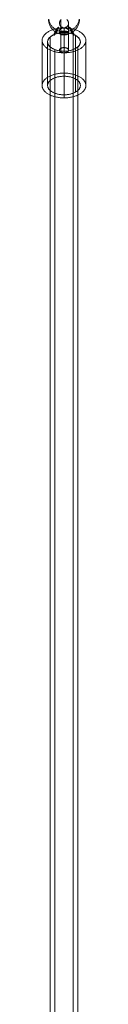
# Model space of a CAD drawing. Units: millimetres. Extents: x -2575 to 4145, y -931 to 5254.
# Drawn here: x 1438 to 1462, y 1060 to 1600 of the extents above; entities that cross this region are included whole.
import ezdxf

# ---------------------------------------------------------------- set-up
doc = ezdxf.new("R2010")
doc.units = ezdxf.units.MM
doc.layers.add('omkreds', color=7, linetype='Continuous', lineweight=9)
doc.layers.add('taifun', color=251, linetype='Continuous', lineweight=9)

# ---------------------------------------------------------------- blocks, each defined once
blk = doc.blocks.new('z13069-flat-1')
at = {"layer": 'taifun', "color": 253, "flags": 128}
for points in [[(-108961.87, 95626.87), (-108961.94, 95626.46), (-108962.04, 95626.06), (-108962.16, 95625.66), (-108962.29, 95625.27), (-108962.46, 95624.89), (-108962.64, 95624.51), (-108962.83, 95624.14), (-108963.05, 95623.79), (-108963.29, 95623.44), (-108963.54, 95623.11), (-108963.82, 95622.78), (-108964.1, 95622.48), (-108964.41, 95622.18), (-108964.73, 95621.9), (-108965.06, 95621.64), (-108965.41, 95621.4), (-108965.77, 95621.17), (-108966.14, 95620.96), (-108966.52, 95620.77), (-108966.91, 95620.6), (-108967.31, 95620.44), (-108967.72, 95620.31), (-108968.13, 95620.19), (-108968.55, 95620.1), (-108968.97, 95620.03), (-108969.4, 95619.97), (-108969.83, 95619.94), (-108970.26, 95619.93), (-108970.69, 95619.94), (-108971.12, 95619.97), (-108971.55, 95620.03), (-108971.97, 95620.1), (-108972.39, 95620.19), (-108972.8, 95620.31), (-108973.21, 95620.44), (-108973.61, 95620.6), (-108974, 95620.77), (-108974.38, 95620.96), (-108974.75, 95621.17), (-108975.11, 95621.4), (-108975.46, 95621.64), (-108975.79, 95621.9), (-108976.11, 95622.18), (-108976.42, 95622.48), (-108976.71, 95622.78), (-108976.98, 95623.11), (-108977.23, 95623.44), (-108977.47, 95623.79), (-108977.69, 95624.14), (-108977.89, 95624.51), (-108978.07, 95624.89), (-108978.23, 95625.27), (-108978.36, 95625.66), (-108978.48, 95626.06), (-108978.58, 95626.46), (-108978.66, 95626.87)], [(-108978.66, 95626.87), (-108978.58, 95626.46), (-108978.48, 95626.06), (-108978.36, 95625.66), (-108978.23, 95625.27), (-108978.07, 95624.89), (-108977.89, 95624.51), (-108977.69, 95624.14), (-108977.47, 95623.79), (-108977.23, 95623.44), (-108976.98, 95623.11), (-108976.71, 95622.78), (-108976.42, 95622.48), (-108976.11, 95622.18), (-108975.79, 95621.9), (-108975.46, 95621.64), (-108975.11, 95621.4), (-108974.75, 95621.17), (-108974.38, 95620.96), (-108974, 95620.77), (-108973.61, 95620.6), (-108973.21, 95620.44), (-108972.8, 95620.31), (-108972.39, 95620.19), (-108971.97, 95620.1), (-108971.55, 95620.03), (-108971.12, 95619.97), (-108970.69, 95619.94), (-108970.26, 95619.93), (-108969.83, 95619.94), (-108969.4, 95619.97), (-108968.97, 95620.03), (-108968.55, 95620.1), (-108968.13, 95620.19), (-108967.72, 95620.31), (-108967.31, 95620.44), (-108966.91, 95620.6), (-108966.52, 95620.77), (-108966.14, 95620.96), (-108965.77, 95621.17), (-108965.41, 95621.4), (-108965.06, 95621.64), (-108964.73, 95621.9), (-108964.41, 95622.18), (-108964.1, 95622.48), (-108963.82, 95622.78), (-108963.54, 95623.11), (-108963.29, 95623.44), (-108963.05, 95623.79), (-108962.83, 95624.14), (-108962.64, 95624.51), (-108962.46, 95624.89), (-108962.29, 95625.27), (-108962.16, 95625.66), (-108962.04, 95626.06), (-108961.94, 95626.46), (-108961.87, 95626.87)]]:
    blk.add_lwpolyline(points, dxfattribs=at)
for points in [[(-108961.77, 95626.75), (-108961.78, 95626.33), (-108961.81, 95625.92), (-108961.87, 95625.51), (-108961.94, 95625.1), (-108962.04, 95624.7), (-108962.16, 95624.3), (-108962.29, 95623.91), (-108962.46, 95623.52), (-108962.64, 95623.14), (-108962.83, 95622.78), (-108963.05, 95622.42), (-108963.29, 95622.08), (-108963.54, 95621.74), (-108963.82, 95621.42), (-108964.1, 95621.11), (-108964.41, 95620.82), (-108964.73, 95620.54), (-108965.06, 95620.28), (-108965.41, 95620.04), (-108965.77, 95619.81), (-108966.14, 95619.6), (-108966.52, 95619.41), (-108966.91, 95619.23), (-108967.31, 95619.08), (-108967.72, 95618.95), (-108968.13, 95618.83), (-108968.55, 95618.74), (-108968.97, 95618.66), (-108969.4, 95618.61), (-108969.83, 95618.58), (-108970.26, 95618.57), (-108970.69, 95618.58), (-108971.12, 95618.61), (-108971.55, 95618.66), (-108971.97, 95618.74), (-108972.39, 95618.83), (-108972.8, 95618.95), (-108973.21, 95619.08), (-108973.61, 95619.23), (-108974, 95619.41), (-108974.38, 95619.6), (-108974.75, 95619.81), (-108975.11, 95620.04), (-108975.46, 95620.28), (-108975.79, 95620.54), (-108976.11, 95620.82), (-108976.42, 95621.11), (-108976.71, 95621.42), (-108976.98, 95621.74), (-108977.23, 95622.08), (-108977.47, 95622.42), (-108977.69, 95622.78), (-108977.89, 95623.14), (-108978.07, 95623.52), (-108978.23, 95623.91), (-108978.36, 95624.3), (-108978.48, 95624.7), (-108978.58, 95625.1), (-108978.66, 95625.51), (-108978.71, 95625.92), (-108978.74, 95626.33), (-108978.76, 95626.75), (-108978.74, 95626.33), (-108978.71, 95625.92), (-108978.66, 95625.51), (-108978.58, 95625.1), (-108978.48, 95624.7), (-108978.36, 95624.3), (-108978.23, 95623.91), (-108978.07, 95623.52), (-108977.89, 95623.14), (-108977.69, 95622.78), (-108977.47, 95622.42), (-108977.23, 95622.08), (-108976.98, 95621.74), (-108976.71, 95621.42), (-108976.42, 95621.11), (-108976.11, 95620.82), (-108975.79, 95620.54), (-108975.46, 95620.28), (-108975.11, 95620.04), (-108974.75, 95619.81), (-108974.38, 95619.6), (-108974, 95619.41), (-108973.61, 95619.23), (-108973.21, 95619.08), (-108972.8, 95618.95), (-108972.39, 95618.83), (-108971.97, 95618.74), (-108971.55, 95618.66), (-108971.12, 95618.61), (-108970.69, 95618.58), (-108970.26, 95618.57), (-108969.83, 95618.58), (-108969.4, 95618.61), (-108968.97, 95618.66), (-108968.55, 95618.74), (-108968.13, 95618.83), (-108967.72, 95618.95), (-108967.31, 95619.08), (-108966.91, 95619.23), (-108966.52, 95619.41), (-108966.14, 95619.6), (-108965.77, 95619.81), (-108965.41, 95620.04), (-108965.06, 95620.28), (-108964.73, 95620.54), (-108964.41, 95620.82), (-108964.1, 95621.11), (-108963.82, 95621.42), (-108963.54, 95621.74), (-108963.29, 95622.08), (-108963.05, 95622.42), (-108962.83, 95622.78), (-108962.64, 95623.14), (-108962.46, 95623.52), (-108962.29, 95623.91), (-108962.16, 95624.3), (-108962.04, 95624.7), (-108961.94, 95625.1), (-108961.87, 95625.51), (-108961.81, 95625.92), (-108961.78, 95626.33)], [(-108973.3, 95622.53), (-108973.28, 95622.52), (-108973.27, 95622.5), (-108973.26, 95622.47), (-108973.26, 95622.44), (-108973.26, 95622.4), (-108973.26, 95622.36), (-108973.27, 95622.3), (-108973.29, 95622.25), (-108973.3, 95622.18), (-108973.32, 95622.11), (-108973.35, 95622.03), (-108973.37, 95621.95), (-108973.41, 95621.87), (-108973.44, 95621.77), (-108973.48, 95621.68), (-108973.52, 95621.58), (-108973.56, 95621.48), (-108973.61, 95621.37), (-108973.66, 95621.26), (-108973.72, 95621.15), (-108973.77, 95621.03), (-108973.83, 95620.91), (-108973.89, 95620.79), (-108973.95, 95620.67), (-108974.01, 95620.55), (-108974.08, 95620.43), (-108974.14, 95620.3), (-108974.21, 95620.18), (-108974.28, 95620.06), (-108974.35, 95619.94), (-108974.42, 95619.82), (-108974.49, 95619.7), (-108974.56, 95619.58), (-108974.63, 95619.47), (-108974.7, 95619.36), (-108974.77, 95619.25), (-108974.83, 95619.14), (-108974.9, 95619.04), (-108974.97, 95618.95), (-108975.03, 95618.85), (-108975.09, 95618.77), (-108975.16, 95618.69), (-108975.21, 95618.61), (-108975.27, 95618.54), (-108975.32, 95618.47), (-108975.38, 95618.41), (-108975.43, 95618.35), (-108975.47, 95618.31), (-108975.52, 95618.26), (-108975.55, 95618.23), (-108975.59, 95618.2), (-108975.63, 95618.18), (-108975.66, 95618.16), (-108975.68, 95618.16), (-108975.7, 95618.16), (-108975.72, 95618.16), (-108975.74, 95618.17), (-108975.75, 95618.19), (-108975.76, 95618.22), (-108975.76, 95618.25), (-108975.76, 95618.29), (-108975.75, 95618.34), (-108975.74, 95618.39), (-108975.73, 95618.45), (-108975.71, 95618.51), (-108975.69, 95618.59), (-108975.67, 95618.66), (-108975.64, 95618.74), (-108975.61, 95618.83), (-108975.58, 95618.92), (-108975.54, 95619.01), (-108975.5, 95619.11), (-108975.45, 95619.22), (-108975.41, 95619.33), (-108975.36, 95619.44), (-108975.3, 95619.55), (-108975.25, 95619.66), (-108975.19, 95619.78), (-108975.13, 95619.9), (-108975.07, 95620.02), (-108975.01, 95620.14), (-108974.94, 95620.27), (-108974.87, 95620.39), (-108974.81, 95620.51), (-108974.74, 95620.64), (-108974.67, 95620.76), (-108974.6, 95620.88), (-108974.53, 95621), (-108974.46, 95621.11), (-108974.39, 95621.23), (-108974.32, 95621.34), (-108974.25, 95621.44), (-108974.18, 95621.55), (-108974.11, 95621.65), (-108974.05, 95621.75), (-108973.98, 95621.84), (-108973.92, 95621.93), (-108973.86, 95622.01), (-108973.8, 95622.09), (-108973.74, 95622.16), (-108973.69, 95622.23), (-108973.64, 95622.28), (-108973.59, 95622.34), (-108973.54, 95622.39), (-108973.5, 95622.43), (-108973.46, 95622.47), (-108973.43, 95622.49), (-108973.39, 95622.51), (-108973.36, 95622.53), (-108973.34, 95622.54), (-108973.31, 95622.54), (-108973.3, 95622.53)], [(-108967.23, 95622.53), (-108967.24, 95622.52), (-108967.25, 95622.5), (-108967.26, 95622.47), (-108967.26, 95622.44), (-108967.26, 95622.4), (-108967.26, 95622.36), (-108967.25, 95622.3), (-108967.24, 95622.25), (-108967.22, 95622.18), (-108967.2, 95622.11), (-108967.18, 95622.03), (-108967.15, 95621.95), (-108967.12, 95621.87), (-108967.08, 95621.77), (-108967.04, 95621.68), (-108967, 95621.58), (-108966.96, 95621.48), (-108966.91, 95621.37), (-108966.86, 95621.26), (-108966.81, 95621.15), (-108966.75, 95621.03), (-108966.7, 95620.91), (-108966.64, 95620.79), (-108966.57, 95620.67), (-108966.51, 95620.55), (-108966.45, 95620.43), (-108966.38, 95620.3), (-108966.31, 95620.18), (-108966.24, 95620.06), (-108966.17, 95619.94), (-108966.1, 95619.82), (-108966.04, 95619.7), (-108965.96, 95619.58), (-108965.9, 95619.47), (-108965.82, 95619.36), (-108965.76, 95619.25), (-108965.69, 95619.14), (-108965.62, 95619.04), (-108965.56, 95618.95), (-108965.49, 95618.85), (-108965.43, 95618.77), (-108965.37, 95618.69), (-108965.31, 95618.61), (-108965.25, 95618.54), (-108965.2, 95618.47), (-108965.15, 95618.41), (-108965.1, 95618.35), (-108965.05, 95618.31), (-108965.01, 95618.26), (-108964.97, 95618.23), (-108964.93, 95618.2), (-108964.9, 95618.18), (-108964.87, 95618.16), (-108964.84, 95618.16), (-108964.82, 95618.16), (-108964.8, 95618.16), (-108964.79, 95618.17), (-108964.78, 95618.19), (-108964.77, 95618.22), (-108964.77, 95618.25), (-108964.77, 95618.29), (-108964.77, 95618.34), (-108964.78, 95618.39), (-108964.79, 95618.45), (-108964.81, 95618.51), (-108964.83, 95618.59), (-108964.85, 95618.66), (-108964.88, 95618.74), (-108964.91, 95618.83), (-108964.95, 95618.92), (-108964.98, 95619.01), (-108965.03, 95619.11), (-108965.07, 95619.22), (-108965.12, 95619.33), (-108965.17, 95619.44), (-108965.22, 95619.55), (-108965.28, 95619.66), (-108965.33, 95619.78), (-108965.39, 95619.9), (-108965.45, 95620.02), (-108965.52, 95620.14), (-108965.58, 95620.27), (-108965.65, 95620.39), (-108965.72, 95620.51), (-108965.79, 95620.64), (-108965.85, 95620.76), (-108965.93, 95620.88), (-108965.99, 95621), (-108966.06, 95621.11), (-108966.13, 95621.23), (-108966.2, 95621.34), (-108966.27, 95621.44), (-108966.34, 95621.55), (-108966.41, 95621.65), (-108966.47, 95621.75), (-108966.54, 95621.84), (-108966.6, 95621.93), (-108966.66, 95622.01), (-108966.72, 95622.09), (-108966.78, 95622.16), (-108966.83, 95622.23), (-108966.88, 95622.28), (-108966.93, 95622.34), (-108966.98, 95622.39), (-108967.02, 95622.43), (-108967.06, 95622.47), (-108967.1, 95622.49), (-108967.13, 95622.51), (-108967.16, 95622.53), (-108967.19, 95622.54), (-108967.21, 95622.54), (-108967.23, 95622.53)]]:
    blk.add_lwpolyline(points, close=True, dxfattribs=at)
at = {"layer": 'taifun', "flags": 128}
for points in [[(-108968.7, 95626.65), (-108968.49, 95626.46), (-108968.31, 95626.26), (-108968.15, 95626.03), (-108968.01, 95625.78), (-108967.91, 95625.53), (-108967.83, 95625.26), (-108967.78, 95624.98), (-108967.76, 95624.7), (-108967.78, 95624.42), (-108967.83, 95624.15), (-108967.91, 95623.88), (-108968.01, 95623.62), (-108968.15, 95623.38), (-108968.31, 95623.15), (-108968.49, 95622.94), (-108968.7, 95622.75), (-108968.94, 95622.6), (-108969.18, 95622.46), (-108969.44, 95622.35), (-108969.71, 95622.27), (-108969.98, 95622.23), (-108970.26, 95622.21), (-108970.54, 95622.23), (-108970.82, 95622.27), (-108971.09, 95622.35), (-108971.34, 95622.46), (-108971.59, 95622.6), (-108971.82, 95622.75), (-108972.03, 95622.94), (-108972.22, 95623.15), (-108972.38, 95623.38), (-108972.51, 95623.62), (-108972.62, 95623.88), (-108972.7, 95624.15), (-108972.75, 95624.42), (-108972.76, 95624.7), (-108972.76, 95624.7), (-108972.75, 95624.98), (-108972.7, 95625.26), (-108972.62, 95625.53), (-108972.51, 95625.78), (-108972.38, 95626.03), (-108972.22, 95626.26), (-108972.03, 95626.46), (-108971.82, 95626.65)], [(-108972.03, 95608.9), (-108972.03, 95609.39), (-108972.03, 95609.91), (-108972.03, 95610.43), (-108972.03, 95610.97), (-108972.03, 95611.52), (-108972.03, 95612.07), (-108972.03, 95612.64), (-108972.03, 95613.22), (-108972.03, 95613.8), (-108972.03, 95614.38), (-108972.03, 95614.97), (-108972.03, 95615.56), (-108972.03, 95616.15), (-108972.03, 95616.73), (-108972.03, 95617.31), (-108972.03, 95617.89), (-108972.03, 95618.46), (-108972.03, 95619.02), (-108972.03, 95619.57), (-108972.03, 95620.1), (-108972.03, 95620.63), (-108972.03, 95621.14), (-108972.03, 95621.63), (-108972.03, 95622.11), (-108972.03, 95622.57), (-108972.03, 95623), (-108972.03, 95623.42), (-108972.03, 95623.81), (-108972.03, 95624.18), (-108972.03, 95624.53), (-108972.03, 95624.85), (-108972.03, 95625.14), (-108972.03, 95625.41), (-108972.03, 95625.65), (-108972.03, 95625.86), (-108972.03, 95626.04), (-108972.03, 95626.19), (-108972.03, 95626.32), (-108972.03, 95626.41), (-108972.03, 95626.46), (-108972.03, 95626.5), (-108972.03, 95626.46), (-108972.03, 95626.4), (-108972.03, 95626.31), (-108972.03, 95626.19), (-108972.03, 95626.03), (-108972.03, 95625.85), (-108972.03, 95625.64), (-108972.03, 95625.4), (-108972.03, 95625.14), (-108972.03, 95624.84), (-108972.03, 95624.52), (-108972.03, 95624.17), (-108972.03, 95623.8), (-108972.03, 95623.41), (-108972.03, 95622.99), (-108972.03, 95622.55), (-108972.03, 95622.1), (-108972.03, 95621.62)], [(-108972.03, 95610.9), (-108972.03, 95611.31), (-108972.03, 95611.73), (-108972.03, 95612.17), (-108972.03, 95612.62), (-108972.03, 95613.08), (-108972.03, 95613.54), (-108972.03, 95614.02), (-108972.03, 95614.5), (-108972.03, 95614.98), (-108972.03, 95615.47), (-108972.03, 95615.95), (-108972.03, 95616.43), (-108972.03, 95616.91), (-108972.03, 95617.38), (-108972.03, 95617.84), (-108972.03, 95618.29), (-108972.03, 95618.73), (-108972.03, 95619.15), (-108972.03, 95619.56), (-108972.03, 95619.95), (-108972.03, 95620.33), (-108972.03, 95620.69), (-108972.03, 95621.02), (-108972.03, 95621.32), (-108972.03, 95621.61), (-108972.03, 95621.87), (-108972.03, 95622.11), (-108972.03, 95622.32), (-108972.03, 95622.5), (-108972.03, 95622.65), (-108972.03, 95622.77), (-108972.03, 95622.86), (-108972.03, 95622.93), (-108972.03, 95622.96), (-108972.03, 95622.96), (-108972.03, 95622.94), (-108972.03, 95622.88), (-108972.03, 95622.79), (-108972.03, 95622.67), (-108972.03, 95622.52), (-108972.03, 95622.35), (-108972.03, 95622.14), (-108972.03, 95621.91), (-108972.03, 95621.65), (-108972.03, 95621.37), (-108972.03, 95621.06), (-108972.03, 95620.73), (-108972.03, 95620.38), (-108972.03, 95620.01), (-108972.03, 95619.62)], [(-108970.26, 95611.32), (-108970.26, 95611.7), (-108970.26, 95612.1), (-108970.26, 95612.51), (-108970.26, 95612.94), (-108970.26, 95613.37), (-108970.26, 95613.82), (-108970.26, 95614.27), (-108970.26, 95614.72), (-108970.26, 95615.17), (-108970.26, 95615.63), (-108970.26, 95616.08), (-108970.26, 95616.53), (-108970.26, 95616.98), (-108970.26, 95617.42), (-108970.26, 95617.85), (-108970.26, 95618.27), (-108970.26, 95618.67), (-108970.26, 95619.06), (-108970.26, 95619.44), (-108970.26, 95619.79), (-108970.26, 95620.13), (-108970.26, 95620.44), (-108970.26, 95620.74), (-108970.26, 95621.01), (-108970.26, 95621.26), (-108970.26, 95621.47), (-108970.26, 95621.67), (-108970.26, 95621.83), (-108970.26, 95621.97), (-108970.26, 95622.08), (-108970.26, 95622.16), (-108970.26, 95622.21), (-108970.26, 95622.23), (-108970.26, 95622.22), (-108970.26, 95622.18), (-108970.26, 95622.11), (-108970.26, 95622.02), (-108970.26, 95621.89), (-108970.26, 95621.73), (-108970.26, 95621.55), (-108970.26, 95621.34), (-108970.26, 95621.11), (-108970.26, 95620.84), (-108970.26, 95620.56), (-108970.26, 95620.25), (-108970.26, 95619.92), (-108970.26, 95619.57), (-108970.26, 95619.21)], [(-108970.26, 95622.05), (-108970.26, 95597.32)], [(-108967.76, 95609.9), (-108967.76, 95610.35), (-108967.76, 95610.81), (-108967.76, 95611.28), (-108967.76, 95611.77), (-108967.76, 95612.27), (-108967.76, 95612.78), (-108967.76, 95613.29), (-108967.76, 95613.82), (-108967.76, 95614.35), (-108967.76, 95614.88), (-108967.76, 95615.41), (-108967.76, 95615.94), (-108967.76, 95616.47), (-108967.76, 95616.99), (-108967.76, 95617.51), (-108967.76, 95618.03), (-108967.76, 95618.53), (-108967.76, 95619.02), (-108967.76, 95619.5), (-108967.76, 95619.97), (-108967.76, 95620.43), (-108967.76, 95620.86), (-108967.76, 95621.28), (-108967.76, 95621.68), (-108967.76, 95622.06), (-108967.76, 95622.42), (-108967.76, 95622.76), (-108967.76, 95623.07), (-108967.76, 95623.36), (-108967.76, 95623.62), (-108967.76, 95623.86), (-108967.76, 95624.06), (-108967.76, 95624.25), (-108967.76, 95624.4), (-108967.76, 95624.53), (-108967.76, 95624.62), (-108967.76, 95624.69), (-108967.76, 95624.72), (-108967.76, 95624.73), (-108967.76, 95624.71), (-108967.76, 95624.65), (-108967.76, 95624.57), (-108967.76, 95624.46), (-108967.76, 95624.32), (-108967.76, 95624.15), (-108967.76, 95623.96), (-108967.76, 95623.73), (-108967.76, 95623.48), (-108967.76, 95623.2), (-108967.76, 95622.9), (-108967.76, 95622.57), (-108967.76, 95622.22), (-108967.76, 95621.85), (-108967.76, 95621.46), (-108967.76, 95621.05), (-108967.76, 95620.62)], [(-108982.25, 95615.26), (-108982.25, 95590.52)], [(-108979.26, 95614.44), (-108979.26, 95590.52)], [(-108977.82, 95617.28), (-108977.82, 94909.68)], [(-108965.32, 95618.7), (-108965.32, 94911.18)], [(-108963.9, 95618.04), (-108963.9, 95594.13)], [(-108958.27, 95615.26), (-108958.27, 95590.52)], [(-108975.28, 95610.17), (-108975.28, 94902.64)], [(-108970.26, 95609.34), (-108970.26, 95585.43)], [(-108963.9, 95610.84), (-108963.9, 95586.93)], [(-108962.77, 95611.67), (-108962.77, 94904.07)], [(-108970.26, 95608.47), (-108970.26, 95583.74)]]:
    blk.add_lwpolyline(points, dxfattribs=at)
for points in [[(-108958.27, 95615.26), (-108958.28, 95614.96), (-108958.31, 95614.67), (-108958.37, 95614.37), (-108958.45, 95614.08), (-108958.55, 95613.79), (-108958.68, 95613.5), (-108958.83, 95613.22), (-108959, 95612.94), (-108959.18, 95612.66), (-108959.39, 95612.39), (-108959.63, 95612.12), (-108959.88, 95611.87), (-108960.15, 95611.61), (-108960.44, 95611.37), (-108960.75, 95611.13), (-108961.08, 95610.89), (-108961.42, 95610.67), (-108961.78, 95610.46), (-108962.16, 95610.26), (-108962.55, 95610.06), (-108962.96, 95609.87), (-108963.38, 95609.7), (-108963.82, 95609.53), (-108964.27, 95609.38), (-108964.72, 95609.24), (-108965.19, 95609.11), (-108965.67, 95608.99), (-108966.16, 95608.88), (-108966.66, 95608.79), (-108967.16, 95608.7), (-108967.66, 95608.63), (-108968.18, 95608.57), (-108968.69, 95608.53), (-108969.22, 95608.49), (-108969.74, 95608.48), (-108970.26, 95608.47), (-108970.79, 95608.48), (-108971.31, 95608.49), (-108971.83, 95608.53), (-108972.35, 95608.57), (-108972.86, 95608.63), (-108973.37, 95608.7), (-108973.87, 95608.79), (-108974.37, 95608.88), (-108974.85, 95608.99), (-108975.33, 95609.11), (-108975.8, 95609.24), (-108976.26, 95609.38), (-108976.71, 95609.53), (-108977.14, 95609.7), (-108977.56, 95609.87), (-108977.97, 95610.06), (-108978.36, 95610.26), (-108978.74, 95610.46), (-108979.1, 95610.67), (-108979.45, 95610.89), (-108979.78, 95611.13), (-108980.09, 95611.37), (-108980.38, 95611.61), (-108980.65, 95611.87), (-108980.9, 95612.12), (-108981.13, 95612.39), (-108981.34, 95612.66), (-108981.53, 95612.94), (-108981.7, 95613.22), (-108981.85, 95613.5), (-108981.97, 95613.79), (-108982.07, 95614.08), (-108982.15, 95614.37), (-108982.21, 95614.67), (-108982.24, 95614.96), (-108982.25, 95615.26), (-108982.24, 95615.56), (-108982.21, 95615.85), (-108982.15, 95616.15), (-108982.07, 95616.44), (-108981.97, 95616.73), (-108981.85, 95617.02), (-108981.7, 95617.3), (-108981.53, 95617.58), (-108981.34, 95617.86), (-108981.13, 95618.13), (-108980.9, 95618.39), (-108980.65, 95618.66), (-108980.38, 95618.91), (-108980.09, 95619.16), (-108979.78, 95619.39), (-108979.45, 95619.62), (-108979.1, 95619.85), (-108978.74, 95620.06), (-108978.36, 95620.27), (-108977.97, 95620.46), (-108977.56, 95620.65), (-108977.14, 95620.82), (-108976.71, 95620.99), (-108976.26, 95621.14), (-108975.8, 95621.28), (-108975.33, 95621.42), (-108974.85, 95621.53), (-108974.37, 95621.64), (-108973.87, 95621.74), (-108973.37, 95621.82), (-108972.86, 95621.89), (-108972.35, 95621.95), (-108971.83, 95621.99), (-108971.31, 95622.02), (-108970.79, 95622.04), (-108970.26, 95622.05), (-108969.74, 95622.04), (-108969.22, 95622.02), (-108968.69, 95621.99), (-108968.18, 95621.95), (-108967.66, 95621.89), (-108967.16, 95621.82), (-108966.66, 95621.74), (-108966.16, 95621.64), (-108965.67, 95621.53), (-108965.19, 95621.42), (-108964.72, 95621.28), (-108964.27, 95621.14), (-108963.82, 95620.99), (-108963.38, 95620.82), (-108962.96, 95620.65), (-108962.55, 95620.46), (-108962.16, 95620.27), (-108961.78, 95620.06), (-108961.42, 95619.85), (-108961.08, 95619.62), (-108960.75, 95619.39), (-108960.44, 95619.16), (-108960.15, 95618.91), (-108959.88, 95618.66), (-108959.63, 95618.39), (-108959.39, 95618.13), (-108959.18, 95617.86), (-108959, 95617.58), (-108958.83, 95617.3), (-108958.68, 95617.02), (-108958.55, 95616.73), (-108958.45, 95616.44), (-108958.37, 95616.15), (-108958.31, 95615.85), (-108958.28, 95615.56), (-108958.27, 95615.26)], [(-108961.28, 95614.44), (-108961.5, 95613.46), (-108962.02, 95612.49), (-108962.85, 95611.59), (-108963.97, 95610.84), (-108965.32, 95610.24), (-108966.89, 95609.72), (-108968.54, 95609.42), (-108970.26, 95609.35), (-108972.06, 95609.42), (-108973.7, 95609.72), (-108975.28, 95610.24), (-108976.62, 95610.84), (-108977.75, 95611.59), (-108978.57, 95612.49), (-108979.09, 95613.46), (-108979.32, 95614.44), (-108979.09, 95615.41), (-108978.57, 95616.38), (-108977.75, 95617.28), (-108976.62, 95618.03), (-108975.28, 95618.7), (-108973.7, 95619.15), (-108972.06, 95619.45), (-108970.26, 95619.53), (-108968.54, 95619.45), (-108966.89, 95619.15), (-108965.32, 95618.7), (-108963.97, 95618.03), (-108962.85, 95617.28), (-108962.02, 95616.38), (-108961.5, 95615.41), (-108961.28, 95614.44)], [(-108979.26, 95614.44), (-108979.24, 95614.18), (-108979.21, 95613.92), (-108979.15, 95613.67), (-108979.07, 95613.41), (-108978.97, 95613.16), (-108978.84, 95612.91), (-108978.7, 95612.67), (-108978.53, 95612.43), (-108978.34, 95612.19), (-108978.13, 95611.97), (-108977.9, 95611.74), (-108977.65, 95611.53), (-108977.37, 95611.32), (-108977.09, 95611.12), (-108976.78, 95610.93), (-108976.46, 95610.75), (-108976.12, 95610.57), (-108975.77, 95610.41), (-108975.4, 95610.26), (-108975.02, 95610.11), (-108974.63, 95609.98), (-108974.22, 95609.86), (-108973.81, 95609.76), (-108973.39, 95609.66), (-108972.95, 95609.58), (-108972.51, 95609.51), (-108972.07, 95609.45), (-108971.63, 95609.4), (-108971.17, 95609.37), (-108970.72, 95609.35), (-108970.26, 95609.34), (-108969.81, 95609.35), (-108969.35, 95609.37), (-108968.9, 95609.4), (-108968.45, 95609.45), (-108968.01, 95609.51), (-108967.57, 95609.58), (-108967.14, 95609.66), (-108966.72, 95609.76), (-108966.3, 95609.86), (-108965.9, 95609.98), (-108965.51, 95610.11), (-108965.12, 95610.26), (-108964.76, 95610.41), (-108964.4, 95610.57), (-108964.07, 95610.75), (-108963.74, 95610.93), (-108963.44, 95611.12), (-108963.15, 95611.32), (-108962.88, 95611.53), (-108962.63, 95611.74), (-108962.4, 95611.97), (-108962.19, 95612.19), (-108962, 95612.43), (-108961.83, 95612.67), (-108961.68, 95612.91), (-108961.55, 95613.16), (-108961.45, 95613.41), (-108961.37, 95613.67), (-108961.31, 95613.92), (-108961.28, 95614.18), (-108961.27, 95614.44), (-108961.28, 95614.69), (-108961.31, 95614.95), (-108961.37, 95615.2), (-108961.45, 95615.46), (-108961.55, 95615.71), (-108961.68, 95615.96), (-108961.83, 95616.2), (-108962, 95616.44), (-108962.19, 95616.68), (-108962.4, 95616.91), (-108962.63, 95617.13), (-108962.88, 95617.35), (-108963.15, 95617.55), (-108963.44, 95617.75), (-108963.74, 95617.94), (-108964.07, 95618.13), (-108964.4, 95618.3), (-108964.76, 95618.46), (-108965.12, 95618.62), (-108965.51, 95618.76), (-108965.9, 95618.89), (-108966.3, 95619.01), (-108966.72, 95619.12), (-108967.14, 95619.21), (-108967.57, 95619.3), (-108968.01, 95619.36), (-108968.45, 95619.42), (-108968.9, 95619.47), (-108969.35, 95619.5), (-108969.81, 95619.52), (-108970.26, 95619.53), (-108970.72, 95619.52), (-108971.17, 95619.5), (-108971.63, 95619.47), (-108972.07, 95619.42), (-108972.51, 95619.36), (-108972.95, 95619.3), (-108973.39, 95619.21), (-108973.81, 95619.12), (-108974.22, 95619.01), (-108974.63, 95618.89), (-108975.02, 95618.76), (-108975.4, 95618.62), (-108975.77, 95618.46), (-108976.12, 95618.3), (-108976.46, 95618.13), (-108976.78, 95617.94), (-108977.09, 95617.75), (-108977.37, 95617.55), (-108977.65, 95617.35), (-108977.9, 95617.13), (-108978.13, 95616.91), (-108978.34, 95616.68), (-108978.53, 95616.44), (-108978.7, 95616.2), (-108978.84, 95615.96), (-108978.97, 95615.71), (-108979.07, 95615.46), (-108979.15, 95615.2), (-108979.21, 95614.95), (-108979.24, 95614.69), (-108979.26, 95614.44)], [(-108972.76, 95620.62), (-108972.75, 95620.49), (-108972.72, 95620.36), (-108972.66, 95620.23), (-108972.59, 95620.11), (-108972.5, 95619.99), (-108972.39, 95619.88), (-108972.26, 95619.77), (-108972.11, 95619.67), (-108971.94, 95619.57), (-108971.77, 95619.49), (-108971.58, 95619.42), (-108971.38, 95619.36), (-108971.16, 95619.3), (-108970.94, 95619.26), (-108970.72, 95619.23), (-108970.49, 95619.21), (-108970.26, 95619.21), (-108970.03, 95619.21), (-108969.8, 95619.23), (-108969.58, 95619.26), (-108969.36, 95619.3), (-108969.15, 95619.36), (-108968.95, 95619.42), (-108968.76, 95619.49), (-108968.58, 95619.57), (-108968.42, 95619.67), (-108968.27, 95619.77), (-108968.14, 95619.88), (-108968.03, 95619.99), (-108967.93, 95620.11), (-108967.86, 95620.23), (-108967.81, 95620.36), (-108967.77, 95620.49), (-108967.76, 95620.62), (-108967.77, 95620.75), (-108967.81, 95620.88), (-108967.86, 95621.01), (-108967.93, 95621.13), (-108968.03, 95621.25), (-108968.14, 95621.37), (-108968.27, 95621.47), (-108968.42, 95621.57), (-108968.58, 95621.67), (-108968.76, 95621.75), (-108968.95, 95621.82), (-108969.15, 95621.89), (-108969.36, 95621.94), (-108969.58, 95621.98), (-108969.8, 95622.01), (-108970.03, 95622.03), (-108970.26, 95622.04), (-108970.49, 95622.03), (-108970.72, 95622.01), (-108970.94, 95621.98), (-108971.16, 95621.94), (-108971.38, 95621.89), (-108971.58, 95621.82), (-108971.77, 95621.75), (-108971.94, 95621.67), (-108972.11, 95621.57), (-108972.26, 95621.47), (-108972.39, 95621.37), (-108972.5, 95621.25), (-108972.59, 95621.13), (-108972.66, 95621.01), (-108972.72, 95620.88), (-108972.75, 95620.75), (-108972.76, 95620.62)], [(-108972.76, 95619.34), (-108972.75, 95619.44), (-108972.72, 95619.53), (-108972.67, 95619.62), (-108972.61, 95619.71), (-108972.53, 95619.8), (-108972.42, 95619.88), (-108972.31, 95619.96), (-108972.17, 95620.04), (-108972.03, 95620.1), (-108971.87, 95620.17), (-108971.69, 95620.23), (-108971.51, 95620.28), (-108971.32, 95620.32), (-108971.12, 95620.36), (-108970.91, 95620.39), (-108970.7, 95620.4), (-108970.48, 95620.42), (-108970.26, 95620.42), (-108970.05, 95620.42), (-108969.83, 95620.4), (-108969.62, 95620.39), (-108969.41, 95620.36), (-108969.21, 95620.32), (-108969.01, 95620.28), (-108968.83, 95620.23), (-108968.66, 95620.17), (-108968.49, 95620.1), (-108968.35, 95620.04), (-108968.21, 95619.96), (-108968.1, 95619.88), (-108968, 95619.8), (-108967.91, 95619.71), (-108967.85, 95619.62), (-108967.8, 95619.53), (-108967.77, 95619.44), (-108967.76, 95619.34), (-108967.77, 95619.25), (-108967.8, 95619.16), (-108967.85, 95619.07), (-108967.91, 95618.97), (-108968, 95618.89), (-108968.1, 95618.81), (-108968.21, 95618.73), (-108968.35, 95618.65), (-108968.49, 95618.58), (-108968.66, 95618.52), (-108968.83, 95618.46), (-108969.01, 95618.41), (-108969.21, 95618.37), (-108969.41, 95618.33), (-108969.62, 95618.3), (-108969.83, 95618.28), (-108970.05, 95618.27), (-108970.26, 95618.27), (-108970.48, 95618.27), (-108970.7, 95618.28), (-108970.91, 95618.3), (-108971.12, 95618.33), (-108971.32, 95618.37), (-108971.51, 95618.41), (-108971.69, 95618.46), (-108971.87, 95618.52), (-108972.03, 95618.58), (-108972.17, 95618.65), (-108972.31, 95618.73), (-108972.42, 95618.81), (-108972.53, 95618.89), (-108972.61, 95618.97), (-108972.67, 95619.07), (-108972.72, 95619.16), (-108972.75, 95619.25), (-108972.76, 95619.34)], [(-108967.76, 95609.9), (-108967.77, 95609.77), (-108967.81, 95609.64), (-108967.86, 95609.51), (-108967.93, 95609.39), (-108968.03, 95609.27), (-108968.14, 95609.16), (-108968.27, 95609.05), (-108968.42, 95608.95), (-108968.58, 95608.85), (-108968.76, 95608.77), (-108968.95, 95608.7), (-108969.15, 95608.64), (-108969.36, 95608.58), (-108969.58, 95608.54), (-108969.8, 95608.51), (-108970.03, 95608.49), (-108970.26, 95608.49), (-108970.49, 95608.49), (-108970.72, 95608.51), (-108970.94, 95608.54), (-108971.16, 95608.58), (-108971.38, 95608.64), (-108971.58, 95608.7), (-108971.77, 95608.77), (-108971.94, 95608.85), (-108972.11, 95608.95), (-108972.26, 95609.05), (-108972.39, 95609.16), (-108972.5, 95609.27), (-108972.59, 95609.39), (-108972.66, 95609.51), (-108972.72, 95609.64), (-108972.75, 95609.77), (-108972.76, 95609.9), (-108972.75, 95610.03), (-108972.72, 95610.16), (-108972.66, 95610.29), (-108972.59, 95610.41), (-108972.5, 95610.53), (-108972.39, 95610.65), (-108972.26, 95610.75), (-108972.11, 95610.85), (-108971.94, 95610.94), (-108971.77, 95611.03), (-108971.58, 95611.1), (-108971.38, 95611.17), (-108971.16, 95611.22), (-108970.94, 95611.26), (-108970.72, 95611.29), (-108970.49, 95611.31), (-108970.26, 95611.32), (-108970.03, 95611.31), (-108969.8, 95611.29), (-108969.58, 95611.26), (-108969.36, 95611.22), (-108969.15, 95611.17), (-108968.95, 95611.1), (-108968.76, 95611.03), (-108968.58, 95610.94), (-108968.42, 95610.85), (-108968.27, 95610.75), (-108968.14, 95610.65), (-108968.03, 95610.53), (-108967.93, 95610.41), (-108967.86, 95610.29), (-108967.81, 95610.16), (-108967.77, 95610.03), (-108967.76, 95609.9)], [(-108958.27, 95590.52), (-108958.28, 95590.23), (-108958.31, 95589.94), (-108958.37, 95589.64), (-108958.45, 95589.35), (-108958.55, 95589.06), (-108958.68, 95588.77), (-108958.83, 95588.48), (-108959, 95588.21), (-108959.18, 95587.93), (-108959.39, 95587.66), (-108959.63, 95587.39), (-108959.88, 95587.13), (-108960.15, 95586.88), (-108960.44, 95586.63), (-108960.75, 95586.39), (-108961.08, 95586.16), (-108961.42, 95585.94), (-108961.78, 95585.72), (-108962.16, 95585.52), (-108962.55, 95585.33), (-108962.96, 95585.14), (-108963.38, 95584.96), (-108963.82, 95584.8), (-108964.27, 95584.65), (-108964.72, 95584.5), (-108965.19, 95584.37), (-108965.67, 95584.26), (-108966.16, 95584.15), (-108966.66, 95584.05), (-108967.16, 95583.97), (-108967.66, 95583.9), (-108968.18, 95583.84), (-108968.69, 95583.8), (-108969.22, 95583.77), (-108969.74, 95583.74), (-108970.26, 95583.74), (-108970.79, 95583.74), (-108971.31, 95583.77), (-108971.83, 95583.8), (-108972.35, 95583.84), (-108972.86, 95583.9), (-108973.37, 95583.97), (-108973.87, 95584.05), (-108974.37, 95584.15), (-108974.85, 95584.26), (-108975.33, 95584.37), (-108975.8, 95584.5), (-108976.26, 95584.65), (-108976.71, 95584.8), (-108977.14, 95584.96), (-108977.56, 95585.14), (-108977.97, 95585.33), (-108978.36, 95585.52), (-108978.74, 95585.72), (-108979.1, 95585.94), (-108979.45, 95586.16), (-108979.78, 95586.39), (-108980.09, 95586.63), (-108980.38, 95586.88), (-108980.65, 95587.13), (-108980.9, 95587.39), (-108981.13, 95587.66), (-108981.34, 95587.93), (-108981.53, 95588.21), (-108981.7, 95588.48), (-108981.85, 95588.77), (-108981.97, 95589.06), (-108982.07, 95589.35), (-108982.15, 95589.64), (-108982.21, 95589.94), (-108982.24, 95590.23), (-108982.25, 95590.52), (-108982.24, 95590.82), (-108982.21, 95591.12), (-108982.15, 95591.41), (-108982.07, 95591.7), (-108981.97, 95591.99), (-108981.85, 95592.29), (-108981.7, 95592.57), (-108981.53, 95592.85), (-108981.34, 95593.12), (-108981.13, 95593.4), (-108980.9, 95593.66), (-108980.65, 95593.92), (-108980.38, 95594.18), (-108980.09, 95594.42), (-108979.78, 95594.66), (-108979.45, 95594.89), (-108979.1, 95595.12), (-108978.74, 95595.33), (-108978.36, 95595.53), (-108977.97, 95595.73), (-108977.56, 95595.91), (-108977.14, 95596.09), (-108976.71, 95596.25), (-108976.26, 95596.41), (-108975.8, 95596.55), (-108975.33, 95596.68), (-108974.85, 95596.8), (-108974.37, 95596.91), (-108973.87, 95597), (-108973.37, 95597.08), (-108972.86, 95597.16), (-108972.35, 95597.21), (-108971.83, 95597.26), (-108971.31, 95597.29), (-108970.79, 95597.31), (-108970.26, 95597.32), (-108969.74, 95597.31), (-108969.22, 95597.29), (-108968.69, 95597.26), (-108968.18, 95597.21), (-108967.66, 95597.16), (-108967.16, 95597.08), (-108966.66, 95597), (-108966.16, 95596.91), (-108965.67, 95596.8), (-108965.19, 95596.68), (-108964.72, 95596.55), (-108964.27, 95596.41), (-108963.82, 95596.25), (-108963.38, 95596.09), (-108962.96, 95595.91), (-108962.55, 95595.73), (-108962.16, 95595.53), (-108961.78, 95595.33), (-108961.42, 95595.12), (-108961.08, 95594.89), (-108960.75, 95594.66), (-108960.44, 95594.42), (-108960.15, 95594.18), (-108959.88, 95593.92), (-108959.63, 95593.66), (-108959.39, 95593.4), (-108959.18, 95593.12), (-108959, 95592.85), (-108958.83, 95592.57), (-108958.68, 95592.29), (-108958.55, 95591.99), (-108958.45, 95591.7), (-108958.37, 95591.41), (-108958.31, 95591.12), (-108958.28, 95590.82), (-108958.27, 95590.52)], [(-108961.27, 95590.52), (-108961.28, 95590.27), (-108961.31, 95590.01), (-108961.37, 95589.76), (-108961.45, 95589.5), (-108961.55, 95589.25), (-108961.68, 95589), (-108961.83, 95588.76), (-108962, 95588.52), (-108962.19, 95588.28), (-108962.4, 95588.06), (-108962.63, 95587.83), (-108962.88, 95587.62), (-108963.15, 95587.41), (-108963.44, 95587.21), (-108963.74, 95587.02), (-108964.07, 95586.84), (-108964.4, 95586.66), (-108964.76, 95586.5), (-108965.12, 95586.35), (-108965.51, 95586.21), (-108965.9, 95586.07), (-108966.3, 95585.96), (-108966.72, 95585.85), (-108967.14, 95585.75), (-108967.57, 95585.67), (-108968.01, 95585.6), (-108968.45, 95585.54), (-108968.9, 95585.49), (-108969.35, 95585.46), (-108969.81, 95585.44), (-108970.26, 95585.43), (-108970.72, 95585.44), (-108971.17, 95585.46), (-108971.63, 95585.49), (-108972.07, 95585.54), (-108972.51, 95585.6), (-108972.95, 95585.67), (-108973.39, 95585.75), (-108973.81, 95585.85), (-108974.22, 95585.96), (-108974.63, 95586.07), (-108975.02, 95586.21), (-108975.4, 95586.35), (-108975.77, 95586.5), (-108976.12, 95586.66), (-108976.46, 95586.84), (-108976.78, 95587.02), (-108977.09, 95587.21), (-108977.37, 95587.41), (-108977.65, 95587.62), (-108977.9, 95587.83), (-108978.13, 95588.06), (-108978.34, 95588.28), (-108978.53, 95588.52), (-108978.7, 95588.76), (-108978.84, 95589), (-108978.97, 95589.25), (-108979.07, 95589.5), (-108979.15, 95589.76), (-108979.21, 95590.01), (-108979.24, 95590.27), (-108979.26, 95590.52), (-108979.24, 95590.78), (-108979.21, 95591.04), (-108979.15, 95591.3), (-108979.07, 95591.55), (-108978.97, 95591.8), (-108978.84, 95592.05), (-108978.7, 95592.29), (-108978.53, 95592.53), (-108978.34, 95592.77), (-108978.13, 95593), (-108977.9, 95593.22), (-108977.65, 95593.44), (-108977.37, 95593.65), (-108977.09, 95593.85), (-108976.78, 95594.04), (-108976.46, 95594.22), (-108976.12, 95594.39), (-108975.77, 95594.55), (-108975.4, 95594.71), (-108975.02, 95594.85), (-108974.63, 95594.98), (-108974.22, 95595.1), (-108973.81, 95595.21), (-108973.39, 95595.3), (-108972.95, 95595.38), (-108972.51, 95595.46), (-108972.07, 95595.52), (-108971.63, 95595.56), (-108971.17, 95595.59), (-108970.72, 95595.62), (-108970.26, 95595.62), (-108969.81, 95595.62), (-108969.35, 95595.59), (-108968.9, 95595.56), (-108968.45, 95595.52), (-108968.01, 95595.46), (-108967.57, 95595.38), (-108967.14, 95595.3), (-108966.72, 95595.21), (-108966.3, 95595.1), (-108965.9, 95594.98), (-108965.51, 95594.85), (-108965.12, 95594.71), (-108964.76, 95594.55), (-108964.4, 95594.39), (-108964.07, 95594.22), (-108963.74, 95594.04), (-108963.44, 95593.85), (-108963.15, 95593.65), (-108962.88, 95593.44), (-108962.63, 95593.22), (-108962.4, 95593), (-108962.19, 95592.77), (-108962, 95592.53), (-108961.83, 95592.29), (-108961.68, 95592.05), (-108961.55, 95591.8), (-108961.45, 95591.55), (-108961.37, 95591.3), (-108961.31, 95591.04), (-108961.28, 95590.78), (-108961.27, 95590.52)]]:
    blk.add_lwpolyline(points, close=True, dxfattribs=at)

msp = doc.modelspace()

# ---------------------------------------------------------------- block references
at = {"layer": 'omkreds'}
msp.add_blockref('z13069-flat-1', (110420.71, -94026.86), dxfattribs=at)

doc.saveas('drawing.dxf')
